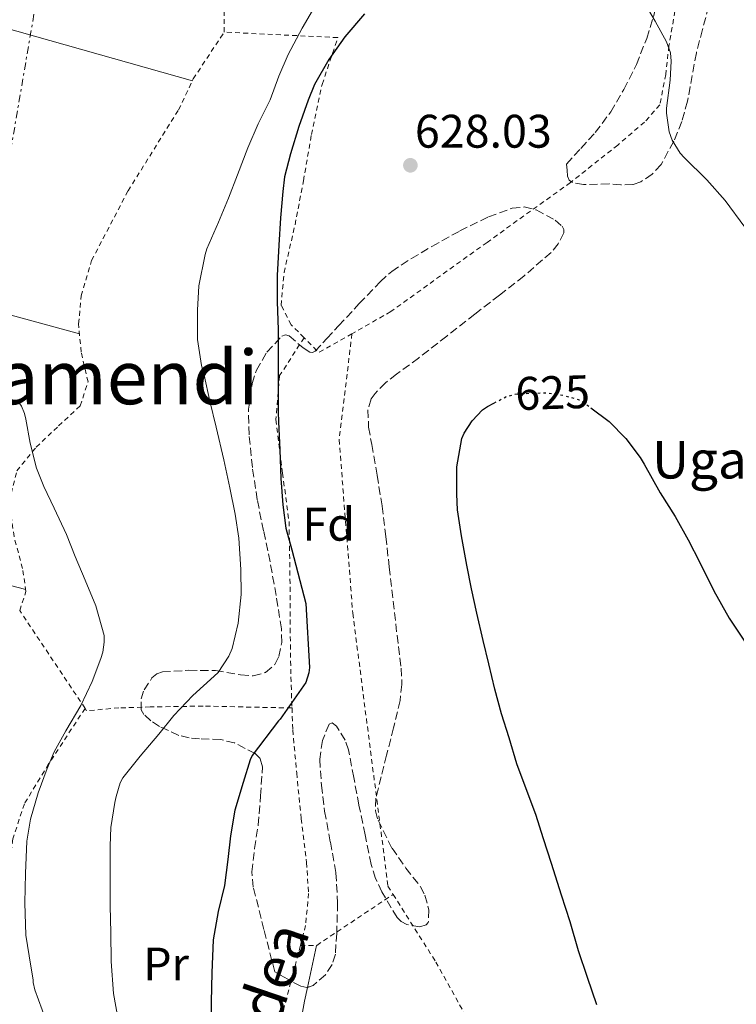
# Model space of a CAD drawing. Units: metres. Extents: x 610376 to 613810, y 4759395 to 4761764.
# Drawn here: x 612325 to 612478, y 4760681 to 4760890 of the extents above; entities that cross this region are included whole.
import ezdxf
from ezdxf.enums import TextEntityAlignment as Align

# ---------------------------------------------------------------- set-up
doc = ezdxf.new("R2010")
doc.units = ezdxf.units.M
doc.header["$MEASUREMENT"] = 0
for name, pattern in [('DGN Style 2', [1.7399219301090239, 1.043953158065414, -0.6959687720436097]), ('DGN Style 3', [2.435890702152634, 1.739921930109024, -0.6959687720436097]), ('DGN Style 5', [1.217945351076317, 0.5219765790327072, -0.6959687720436097]), ('DGN Style 7', [3.4798438602180486, 1.565929737098122, -0.6959687720436097, 0.5219765790327072, -0.6959687720436097])]:
    doc.linetypes.add(name, pattern=pattern)
for name, color, linetype, lineweight in [('Cota de curva de nivel directora', 7, 'Continuous', 0), ('Cota de punto acotado terreno', 7, 'Continuous', 0), ('Curva de nivel directora', 30, 'Continuous', 30), ('Curva de nivel directora no vista', 30, 'DGN Style 5', 30), ('Curva de nivel intermedia', 30, 'Continuous', 0), ('Etiqueta de uso rústico', 92, 'Continuous', 0), ('Etiqueta de zona arbolada', 92, 'Continuous', 0), ('Línea de cambio de uso (parcela vista)', 92, 'Continuous', 0), ('Línea eléctrica', 6, 'DGN Style 7', 0), ('Punto acotado terreno (símbolo)', 7, 'Continuous', 0), ('Tela metálica o alambrada', 7, 'DGN Style 2', 0), ('Texto de Borda', 7, 'Continuous', 0), ('Texto de Área (paraje) menor', 7, 'Continuous', 0), ('Zona arbolada', 92, 'DGN Style 3', 0)]:
    doc.layers.add(name, color=color, linetype=linetype, lineweight=lineweight)
doc.styles.add('Style-Arial', font='arial.ttf')

# ---------------------------------------------------------------- blocks, each defined once
blk = doc.blocks.new('5PATER')
at = {"layer": 'Punto acotado terreno (símbolo)', "linetype": 'Continuous', "lineweight": 0}
h = blk.add_hatch(color=51, dxfattribs=at)
edge = h.paths.add_edge_path()
edge.add_ellipse((0, 0), major_axis=(-0.1095731443231308, -0.1110710700762829), ratio=0.9994222409660317, start_angle=0, end_angle=360)

msp = doc.modelspace()

# ---------------------------------------------------------------- linework, layer by layer
at = {"layer": 'Curva de nivel directora', "color": 30, "linetype": 'Continuous', "lineweight": 30, "elevation": 625.0000000000001, "flags": 128}
for points in [[(612398.8699999996, 4760891.689999999), (612394.6499999998, 4760886.760000001), (612391.2900000003, 4760881.960000002), (612388.219999999, 4760876.600000001), (612386.8400000001, 4760873.260000001), (612384.8899999986, 4760867.660000001), (612383.0999999982, 4760861.820000002), (612381.8299999987, 4760856.970000001), (612381.4599999998, 4760853.850000001), (612380.9999999994, 4760848.199999999), (612380.5799999991, 4760842.380000002), (612380.2500000006, 4760835.92), (612380.2300000006, 4760830.380000001), (612380.4400000006, 4760824.320000002), (612380.4699999996, 4760818.270000001), (612380.4699999996, 4760812.480000001), (612380.4699999996, 4760806.880000004), (612380.5199999989, 4760804.730000002), (612380.8200000006, 4760798.779999999), (612381.0099999984, 4760792.720000003), (612381.4599999998, 4760787.100000001), (612382.1300000004, 4760782.109999999), (612383.409999999, 4760777.520000001), (612386.3899999984, 4760766.09)], [(612448.3099999996, 4760680.600000001), (612446.3600000006, 4760686.400000001), (612444.4000000004, 4760692.09), (612442.6799999992, 4760698.270000001), (612440.7900000005, 4760703.980000001), (612438.6899999996, 4760710.670000001), (612436.9500000004, 4760715.980000002), (612435.3799999993, 4760721.120000001), (612433.5300000006, 4760726.010000002), (612431.2699999987, 4760731.930000001), (612429.6500000004, 4760737.439999999), (612428.0199999987, 4760742.560000001), (612426.6100000006, 4760747.84), (612425.35, 4760753.24), (612424.1299999994, 4760758.2), (612422.7900000005, 4760764.040000001), (612421.6100000005, 4760769.160000001), (612420.6799999983, 4760774.220000002), (612419.5299999994, 4760780.490000002), (612418.6499999987, 4760786.01), (612418.5300000003, 4760789.390000002), (612418.5300000003, 4760795.160000001), (612419.5699999997, 4760801.230000001), (612420.0900000005, 4760802.330000001), (612421.7800000003, 4760805), (612424.0199999999, 4760807.310000001), (612425.0799999994, 4760808.060000001), (612426.4299999995, 4760808.770000001)], [(612447.0600000002, 4760807.760000001), (612450.9800000007, 4760804.840000002), (612454.5300000003, 4760801.24), (612457.5900000001, 4760797.180000001), (612458.3900000004, 4760795.750000001), (612461.8300000003, 4760789.630000001), (612464.9999999999, 4760784.630000001), (612467.7699999991, 4760779.66), (612470.2599999991, 4760774.810000001), (612473.2699999999, 4760768.79), (612476.5499999989, 4760762.920000001), (612480.0699999994, 4760757.630000004)], [(612386.3899999984, 4760766.09), (612387.1399999994, 4760752.430000001), (612386.9800000007, 4760751.32), (612386.3399999993, 4760749.240000002), (612380.8899999999, 4760741.420000001), (612380.5199999989, 4760741.050000002), (612374.9299999987, 4760733.720000001), (612374.5199999996, 4760732.800000002), (612372.9799999995, 4760727.92), (612371.2699999998, 4760722.060000001), (612370.3099999985, 4760716.59), (612369.7299999996, 4760711.529999999), (612369.039999999, 4760705.980000001), (612367.6799999999, 4760700.480000001), (612366.6600000008, 4760694.430000001), (612366.3099999998, 4760687.440000001), (612366.2299999993, 4760681.260000001), (612366.2599999984, 4760675.04)]]:
    msp.add_lwpolyline(points, dxfattribs=at)
at = {"layer": 'Curva de nivel directora no vista', "color": 30, "linetype": 'DGN Style 5', "lineweight": 30, "elevation": 625.0000000000006, "flags": 128}
msp.add_lwpolyline([(612426.4299999995, 4760808.770000001), (612428.9699999986, 4760810.11), (612430.6799999987, 4760810.600000001), (612431.860000001, 4760810.78), (612437.5599999984, 4760810.95), (612441.1300000002, 4760810.430000001), (612444.5700000002, 4760809.45), (612445.6099999995, 4760808.84), (612447.0600000002, 4760807.760000001)], dxfattribs=at)
at = {"layer": 'Curva de nivel intermedia', "color": 30, "linetype": 'Continuous', "lineweight": 0, "flags": 128}
for points, elevation in [([(612457.7199999997, 4760895.34), (612460.7400000017, 4760890.08), (612463.2000000004, 4760885.689999998), (612464.0200000008, 4760883.319999998), (612464.1799999995, 4760881.609999998), (612463.9600000004, 4760877.55), (612463.2000000004, 4760871.600000001), (612463.2000000004, 4760870.489999998), (612463.7300000002, 4760866.52), (612464.3899999995, 4760864.779999998), (612466.0999999995, 4760862), (612466.9300000009, 4760861.069999999), (612471.7600000012, 4760856.3), (612475.7000000018, 4760851.87), (612479.8300000002, 4760846.239999999)], 630), ([(612388.3100000008, 4760893.240000002), (612385.5800000015, 4760888.569999999), (612382.630000001, 4760883.02), (612380.6300000006, 4760878.399999999), (612378.7400000019, 4760873.31), (612376.2000000004, 4760868.24), (612373.99, 4760863.119999999), (612371.7800000015, 4760857.399999999), (612369.9100000006, 4760852.429999999), (612367.7800000005, 4760847.31), (612365.2700000005, 4760841.599999999), (612364.9500000008, 4760840.41), (612363.5800000007, 4760833.720000001), (612363.2600000009, 4760828.539999999), (612363.2699999999, 4760822.32), (612364.1399999994, 4760816.730000001), (612364.7300000017, 4760814.67), (612365.9299999998, 4760809.150000001), (612367.270000001, 4760803.63), (612368.9200000005, 4760796.679999999), (612370.1699999999, 4760790.699999999), (612371.2899999998, 4760785.119999998), (612372.0900000001, 4760780), (612372.5500000004, 4760773.31), (612372.5700000006, 4760767.979999999), (612371.9300000012, 4760761.869999998), (612370.6900000008, 4760756.51), (612369.9700000011, 4760754.839999998), (612367.7000000001, 4760751.359999998), (612366.8700000008, 4760750.569999999), (612362.290000001, 4760746.49), (612358.2600000009, 4760742.189999999), (612355.0600000002, 4760738.220000001), (612351.1100000006, 4760733.550000001), (612347.38, 4760728.92), (612346.8500000003, 4760727.88), (612345.9400000006, 4760724.960000001), (612345.6700000003, 4760723.720000001), (612344.8200000008, 4760718.38), (612344.6900000012, 4760714.429999999), (612344.6900000012, 4760708.039999999), (612344.7200000002, 4760701.599999999), (612344.8400000009, 4760696.009999998), (612344.9000000012, 4760689.819999999), (612345.3799999995, 4760682.99), (612346.5500000007, 4760676.699999998)], 620), ([(612325.130000001, 4760809.100000001), (612325.8000000016, 4760808.119999998), (612326.47, 4760806.520000001), (612326.7600000005, 4760805.359999998), (612327.6700000003, 4760800.190000001), (612329.0100000014, 4760794.88), (612330.5300000012, 4760790.99), (612332.7300000007, 4760786.350000001), (612335.3700000005, 4760780.76), (612337.2200000011, 4760776.079999999), (612339.3800000004, 4760771.07), (612341.6500000014, 4760765.560000001), (612343.4000000014, 4760759.230000001), (612343.4000000014, 4760757.8), (612343.1100000008, 4760755.720000002), (612342.730000001, 4760754.329999999), (612340.8900000014, 4760749.480000001), (612338.4500000004, 4760744.330000001), (612335.2400000008, 4760738.939999999), (612332.7400000019, 4760734.489999999), (612331.3000000002, 4760730.96), (612329.3700000012, 4760725.77), (612327.7000000015, 4760720.119999999), (612326.9300000004, 4760715.470000001), (612326.6300000009, 4760708.599999999), (612326.5200000014, 4760702.329999999), (612326.7200000002, 4760695.420000001), (612327.4600000001, 4760690.999999999), (612328.2600000004, 4760685.880000001), (612328.2800000004, 4760685.319999999), (612328.6800000005, 4760683.8), (612331.0000000007, 4760677.420000001)], 615.0000000000001)]:
    msp.add_lwpolyline(points, dxfattribs=dict(at, elevation=elevation))
at = {"layer": 'Línea de cambio de uso (parcela vista)', "color": 92, "linetype": 'Continuous', "lineweight": 0, "extrusion": (-0.006007896476840069, 0.001643678717873914, 0.9999806015619483), "elevation": 4761.268108335862, "flags": 128}
msp.add_lwpolyline([(612330.7928931202, 4760822.095117555), (612267.3015757226, 4760839.465141018)], dxfattribs=at)
at = {"layer": 'Línea de cambio de uso (parcela vista)', "color": 92, "linetype": 'Continuous', "lineweight": 0, "extrusion": (-0.01543793835868977, 0.004023291721515694, 0.9998727334930966), "elevation": 10314.44276365924, "flags": 128}
msp.add_lwpolyline([(612197.6908147157, 4760783.153247682), (612263.199681927, 4760766.083109527)], dxfattribs=at)
at = {"layer": 'Línea de cambio de uso (parcela vista)', "color": 92, "linetype": 'Continuous', "lineweight": 0, "extrusion": (0.6989349914790721, -0.1470774123468639, 0.6998986444218191), "elevation": -271730.0426343958, "flags": 128}
msp.add_lwpolyline([(4784759.5831129, 267154.4676421909), (4784762.641207946, 267154.4395004757), (4784768.717484418, 267154.3974979154)], dxfattribs=at)
at = {"layer": 'Línea de cambio de uso (parcela vista)', "color": 92, "linetype": 'Continuous', "lineweight": 0}
for points in [[(612281.1500000004, 4760876.16, 615.179999999993), (612297.1900000004, 4760874.880000001, 614.9100000000036), (612304.6799999997, 4760893.609999999, 616.1100000000006), (612362.2000000002, 4760877.42, 616.7100000000064)], [(612384.2695000004, 4760670.476299999, 629.2087999999932), (612384.9800000006, 4760675.51, 629.3800000000047), (612386.0700000003, 4760681.359999999, 629.5200000000041), (612386.7110000001, 4760684.3115, 629.5001000000047)]]:
    msp.add_polyline3d(points, dxfattribs=at)
at = {"layer": 'Línea eléctrica', "color": 6, "linetype": 'DGN Style 7', "lineweight": 0}
msp.add_polyline3d([(612070.8199999994, 4759602.83, 606.5200000000041), (612126.5899999995, 4759876.829999999, 593.2100000000064), (612161.0400000003, 4760038.970000002, 597.4900000000052), (612175.3500000021, 4760131.800000001, 599.8500000000058), (612197.3599999996, 4760237.029999999, 601.4100000000036), (612218.6299999997, 4760352.960000001, 604.7700000000041), (612235.5000000009, 4760436.61, 605.9900000000052), (612262.6400000004, 4760563.119999999, 608.8099999999977), (612278.7699999994, 4760648.970000001, 610.5399999999936), (612294.1799999988, 4760743.480000001, 613.7100000000064), (612320.5699999996, 4760845.430000001, 616.6699999999983), (612336.3200000009, 4760937.590000001, 617.3399999999965)], dxfattribs=at)
at = {"layer": 'Tela metálica o alambrada', "color": 7, "linetype": 'DGN Style 2', "lineweight": 0, "extrusion": (-0.05764143547076472, 0.04463180579673651, 0.9973391934683967), "elevation": 177810.6365423418, "flags": 128}
msp.add_lwpolyline([(-4139225.690972898, -2423976.942056502), (-4139218.157715806, -2423980.097026799), (-4139218.764494182, -2423984.486550692)], dxfattribs=at)
at = {"layer": 'Tela metálica o alambrada', "color": 7, "linetype": 'DGN Style 2', "lineweight": 0, "extrusion": (-0.0435389879103235, 0.06513657631274658, 0.9969260669467914), "elevation": 284051.6194047219, "flags": 128}
msp.add_lwpolyline([(-3154687.965144424, -3606507.90118954), (-3154687.965144425, -3606533.045401597)], dxfattribs=at)
at = {"layer": 'Tela metálica o alambrada', "color": 7, "linetype": 'DGN Style 2', "lineweight": 0, "extrusion": (-0.1460400737205652, 0.1958873501037537, 0.9696909007188947), "elevation": 843736.6732466744, "flags": 128}
msp.add_lwpolyline([(-3336446.845651497, -3345959.749553424), (-3336449.62746453, -3345957.662254633), (-3336469.214502675, -3345956.598141524)], dxfattribs=at)
at = {"layer": 'Tela metálica o alambrada', "color": 7, "linetype": 'DGN Style 2', "lineweight": 0}
for points in [[(612368.9800000006, 4760887.76, 618.6499999999943), (612368.6200000001, 4760929.84, 618.279999999999)], [(612466.6399999997, 4760902.41, 632.1300000000047), (612466.1799999997, 4760899.08, 631.8800000000047), (612463.6900000004, 4760884.83, 631.1499999999943), (612463, 4760878.76, 631.1600000000036), (612461.7699999996, 4760872.279999999, 630.7299999999959), (612458.4900000002, 4760868.59, 630.1399999999994), (612452.79, 4760863.720000001, 630.1999999999971), (612442.7100000001, 4760855.720000001, 628.6499999999943), (612424.9500000002, 4760842.99, 627.6000000000058), (612404.4699999997, 4760828.24, 627.8099999999977), (612396.1799999997, 4760823.529999999, 627.5500000000029)], [(612325.4199999999, 4760764.57, 613.6300000000047), (612326.7599999999, 4760768.65, 613.6300000000047), (612326.04, 4760773.52, 613.5500000000029), (612324.2100000001, 4760780.33, 613.5500000000029), (612323.1699999999, 4760787.84, 613.529999999999), (612324.8099999996, 4760794.32, 614.0899999999965), (612328.9199999999, 4760799.359999999, 614.3300000000017), (612333.7199999997, 4760803.880000001, 614.7200000000012), (612338.2999999998, 4760808.17, 615.070000000007), (612339.9800000006, 4760813.289999999, 615), (612338.5, 4760819.609999999, 614.9700000000012), (612337.9600000001, 4760825.630000001, 614.8300000000017), (612338.5199999996, 4760831.600000001, 614.8399999999965), (612340.7400000002, 4760839.130000001, 615.4700000000012), (612348.5, 4760853.960000001, 616.0099999999948), (612359.2599999999, 4760871.210000001, 616.779999999999), (612362.3799999999, 4760877.800000001, 616.6999999999971), (612368.9800000006, 4760887.76, 618.6499999999943)], [(612385.9900000002, 4760822.66, 627), (612383.2599999999, 4760825.449999999, 626.7200000000012), (612381.1100000005, 4760829.550000001, 626.3300000000017), (612381.7199999997, 4760836.560000001, 626.029999999999), (612384.0599999996, 4760846.730000001, 626.0399999999936), (612385.8600000005, 4760856.109999999, 626.3000000000029), (612387.5599999996, 4760865.960000001, 626.6499999999943), (612389.8300000001, 4760876.640000001, 626.8300000000017), (612393.1900000004, 4760886.59, 626.6999999999971), (612368.9800000006, 4760887.76, 618.6499999999943)], [(612396.1799999997, 4760823.529999999, 627.5500000000029), (612393.4500000002, 4760800.970000001, 627.4400000000023), (612396.3600000005, 4760764, 627.6000000000058), (612403.8600000005, 4760705.869999999, 629.7100000000064), (612404.9600000001, 4760704.119999999, 629.7100000000064)], [(612385.9900000002, 4760822.66, 627), (612380.7800000003, 4760814.600000001, 625.6900000000023), (612379.9900000002, 4760805.230000001, 625.8500000000058), (612381.4000000004, 4760793.850000001, 625.8399999999965), (612382.79, 4760783.550000001, 625.8399999999965), (612382.9800000006, 4760773.07, 625.9199999999983), (612383.0300000003, 4760760.800000001, 626.0800000000017), (612383.1699999999, 4760750.460000001, 626.2700000000041), (612383.4199999999, 4760743.82, 626.4400000000023)], [(612339.3499999996, 4760743.730000001, 615.6000000000058), (612331.5899999999, 4760731.9, 613.6900000000023), (612326.4100000003, 4760723.42, 613.4400000000023), (612323.9699999997, 4760715.92, 613.4199999999983), (612322.3700000001, 4760705.26, 613.3399999999965), (612322.1500000004, 4760694.779999999, 613.0800000000017), (612322.0800000001, 4760687.529999999, 613.1000000000058), (612323.7800000003, 4760673.390000001, 612.4799999999959), (612326.0999999996, 4760665.199999999, 612.3600000000006), (612329.7999999998, 4760656.52, 612.4499999999971), (612333.8600000005, 4760646.76, 612.25), (612335.0899999999, 4760639.24, 612.25), (612335.54, 4760633.76, 611.9799999999959), (612334.9000000004, 4760626.039999999, 611.7400000000052), (612331.8600000005, 4760618.699999999, 611.7200000000012), (612327.5700000003, 4760612.01, 611.6300000000047), (612324.1600000003, 4760605.26, 611.070000000007), (612321.9900000002, 4760597.279999999, 610.7599999999948), (612320.7999999998, 4760589.560000001, 610.8300000000017), (612320.9000000004, 4760580.08, 610.8099999999977), (612321.5899999999, 4760570.880000001, 610.75), (612322.1600000003, 4760562.640000001, 610.7299999999959), (612323.3600000005, 4760542.029999999, 611.1199999999953)], [(612383.4199999999, 4760743.82, 626.4400000000023), (612364.4699999997, 4760744.220000001, 621.2400000000052), (612353.2100000001, 4760744.029999999, 618.1600000000036), (612346.5499999998, 4760743.84, 617.0500000000029), (612339.6699999999, 4760743.24, 615.6399999999994), (612339.3499999996, 4760743.730000001, 615.6000000000058)], [(612383.4199999999, 4760743.82, 626.4400000000023), (612383.5899999999, 4760739.130000001, 626.5599999999977), (612384.4100000003, 4760729.949999999, 626.75), (612385.4000000004, 4760720.24, 627.7899999999936), (612386.5, 4760710.92, 628.2200000000012), (612386.9600000001, 4760704.32, 628.3999999999943), (612386.3099999996, 4760697.52, 628.8000000000029), (612385.2000000002, 4760693.199999999, 628.9400000000023)], [(612404.9600000001, 4760704.119999999, 629.7100000000064), (612414.0499999998, 4760689.710000001, 629.7100000000064), (612431, 4760659.199999999, 629.1499999999943), (612443.8600000005, 4760632.140000001, 628.9400000000023), (612451.75, 4760616.730000001, 627.8699999999953), (612456.75, 4760616.4, 627.570000000007), (612470.5099999999, 4760617.77, 625.529999999999), (612484.4500000002, 4760620.49, 623.679999999993), (612494.8700000001, 4760622.189999999, 621.7200000000012), (612504.2100000001, 4760623.66, 620.4799999999959), (612512.7999999998, 4760625.07, 618.9600000000064), (612516.4000000004, 4760601.689999999, 618), (612521.1900000004, 4760586.380000001, 617.7700000000041), (612525.2699999996, 4760573.640000001, 617.5500000000029), (612528.8300000001, 4760561.480000001, 617.5), (612532.0999999996, 4760549.230000001, 617.570000000007), (612535.7300000006, 4760538.039999999, 617.5200000000041), (612539.7400000002, 4760529.789999999, 617.5200000000041)], [(612385.2000000002, 4760693.199999999, 628.9400000000023), (612384.0700000003, 4760688.83, 629.0800000000017), (612381.75, 4760680.09, 629.0800000000017), (612378.5, 4760668.16, 628.3000000000029), (612373.2800000003, 4760648.24, 626.7299999999959), (612359.6299999999, 4760607.5, 621.5800000000017), (612348.9500000002, 4760582.41, 618.0899999999965), (612332.4100000003, 4760548.74, 612.9700000000012)]]:
    msp.add_polyline3d(points, dxfattribs=at)
at = {"layer": 'Zona arbolada', "color": 92, "linetype": 'DGN Style 3', "lineweight": 0}
for points in [[(612472.1799999997, 4760893.26, 640.279999999999), (612470.8200000003, 4760888.300000001, 639.5099999999948), (612469.5300000003, 4760883.34, 638.7599999999948), (612467.6600000003, 4760873.029999999, 638.1999999999971), (612466.4199999999, 4760868.720000001, 638.070000000007), (612464.7300000006, 4760864.51, 637.9199999999983), (612462.0099999999, 4760859.550000001, 637.5500000000029), (612460.1200000001, 4760857.49, 637.3000000000029), (612457.7000000002, 4760855.869999999, 637.0200000000041), (612456.0199999996, 4760855.310000001, 636.820000000007), (612453.4800000006, 4760855.220000001, 636.4400000000023), (612450.9400000004, 4760855.430000001, 636.0800000000017), (612445.4900000002, 4760855.310000001, 636.1000000000058), (612443.1600000003, 4760855.710000001, 636.0500000000029), (612442.4299999997, 4760856.26, 635.8699999999953), (612442.0999999996, 4760857.109999999, 635.529999999999), (612442, 4760858.390000001, 635), (612441.9000000004, 4760859.67, 634.4600000000064), (612444.9400000004, 4760863.01, 634.5899999999965), (612447.9900000002, 4760866.350000001, 634.7200000000012), (612451.29, 4760870.75, 634.8500000000058), (612454.0999999996, 4760875.550000001, 634.9700000000012), (612456.7699999996, 4760880.859999999, 635.1900000000023), (612458.9699999997, 4760886.430000001, 635.4400000000023), (612460.7100000001, 4760892.140000001, 635.4700000000012)], [(612472.1799999997, 4760893.26, 640.279999999999), (612470.8200000003, 4760888.300000001, 639.5099999999948), (612469.5300000003, 4760883.34, 638.7599999999948), (612467.6600000003, 4760873.029999999, 638.1999999999971), (612466.4199999999, 4760868.720000001, 638.070000000007), (612464.7300000006, 4760864.51, 637.9199999999983), (612462.0099999999, 4760859.550000001, 637.5500000000029), (612460.1200000001, 4760857.49, 637.3000000000029), (612457.7000000002, 4760855.869999999, 637.0200000000041), (612456.0199999996, 4760855.310000001, 636.820000000007), (612453.4800000006, 4760855.220000001, 636.4400000000023), (612450.9400000004, 4760855.430000001, 636.0800000000017), (612445.4900000002, 4760855.310000001, 636.1000000000058), (612443.1600000003, 4760855.710000001, 636.0500000000029), (612442.4299999997, 4760856.26, 635.8699999999953), (612442.0999999996, 4760857.109999999, 635.529999999999), (612442, 4760858.390000001, 635), (612441.9000000004, 4760859.67, 634.4600000000064), (612444.9400000004, 4760863.01, 634.5899999999965), (612447.9900000002, 4760866.350000001, 634.7200000000012), (612451.29, 4760870.75, 634.8500000000058), (612454.0999999996, 4760875.550000001, 634.9700000000012), (612456.7699999996, 4760880.859999999, 635.1900000000023), (612458.9699999997, 4760886.430000001, 635.4400000000023), (612460.7100000001, 4760892.140000001, 635.4700000000012)], [(612374.9199999999, 4760812.91, 629.679999999993), (612375.8200000003, 4760815.75, 629.5800000000017), (612378.0800000001, 4760819.609999999, 629.570000000007), (612381.2199999997, 4760822.99, 629.6900000000023), (612382.04, 4760823.300000001, 629.7299999999959), (612382.8300000001, 4760823.060000001, 629.7700000000041), (612385.79, 4760820.529999999, 629.9100000000036), (612387.1799999997, 4760819.58, 629.9799999999959), (612387.79, 4760819.5, 630.0200000000041), (612388.3399999999, 4760819.82, 630.0399999999936), (612390.8499999996, 4760822.52, 630.1699999999983), (612393.3499999996, 4760825.230000001, 630.3000000000029), (612397.7400000002, 4760829.930000001, 630.6600000000036), (612402.1699999999, 4760834.600000001, 630.9700000000012), (612404.6600000003, 4760836.800000001, 631.0200000000041), (612408.8499999996, 4760839.550000001, 631), (612413.2199999997, 4760842.119999999, 630.9900000000052), (612419.1900000004, 4760845.439999999, 631.0599999999977), (612425.2999999998, 4760848.41, 631.1999999999971), (612430.29, 4760850.279999999, 631.7400000000052), (612432.8899999997, 4760850.52, 632.0800000000017), (612435.4500000002, 4760849.880000001, 632.2700000000041), (612439.4699999997, 4760847.710000001, 632.3300000000017), (612440.9299999997, 4760846.4, 632.3500000000058), (612441.2800000003, 4760845.720000001, 632.3600000000006), (612441.2999999998, 4760845.029999999, 632.3600000000006), (612440.1200000001, 4760842.680000001, 632.3800000000047), (612438.5999999996, 4760840.850000001, 632.3899999999994), (612432.8099999996, 4760835.800000001, 632.3999999999943), (612427.5800000001, 4760831.74, 632.3500000000058), (612422.3600000005, 4760827.680000001, 632.25), (612416.3700000001, 4760823.01, 631.9400000000023), (612410.3799999999, 4760818.350000001, 631.6900000000023)], [(612410.3799999999, 4760818.350000001, 631.6900000000023), (612405.6699999999, 4760814.92, 631.6999999999971), (612403.3499999996, 4760813.07, 631.7100000000064), (612401.0999999996, 4760810.83, 631.7100000000064), (612400.2699999996, 4760809.630000001, 631.7100000000064), (612399.5700000003, 4760807.33, 631.7100000000064), (612399.7400000002, 4760803.609999999, 631.7100000000064), (612400.3899999997, 4760799.930000001, 631.7100000000064), (612401.5599999996, 4760793.369999999, 631.7100000000064), (612402.6100000005, 4760786.800000001, 631.7100000000064), (612403.3799999999, 4760780.32, 631.7100000000064), (612404.1299999999, 4760773.850000001, 631.7100000000064), (612404.9600000001, 4760766.58, 631.5500000000029), (612405.7800000003, 4760759.310000001, 631.3699999999953), (612406.6699999999, 4760752.33, 631.3600000000006), (612406.8200000003, 4760748.84, 631.3600000000006), (612406.4199999999, 4760745.4, 631.3699999999953), (612405.0300000003, 4760739.58, 631.3899999999994), (612403.5700000003, 4760733.77, 631.4199999999983), (612402.4100000003, 4760729.180000001, 631.4499999999971), (612401.2699999996, 4760724.59, 631.529999999999), (612401.1900000004, 4760721.890000001, 631.6000000000058), (612401.7400000002, 4760719.890000001, 631.6600000000036), (612404.7199999997, 4760713.960000001, 631.820000000007), (612407.6900000004, 4760709.720000001, 631.9600000000064), (612410.7699999996, 4760705.76, 632.0899999999965), (612411.7000000002, 4760703.939999999, 632.1699999999983), (612412.5800000001, 4760700.859999999, 632.3399999999965), (612412.4400000004, 4760698.140000001, 632.5599999999977), (612412.0199999996, 4760697.600000001, 632.6600000000036), (612410.6200000001, 4760697.199999999, 632.9499999999971), (612407.8600000005, 4760697.67, 633.4600000000064), (612406.6399999997, 4760698.310000001, 633.6399999999994), (612405.7999999998, 4760699.16, 633.7100000000064), (612402.5599999996, 4760704.630000001, 633.6600000000036), (612401.2300000006, 4760707.5, 633.6300000000047), (612400.3099999996, 4760710.51, 633.6000000000058), (612398.9699999997, 4760716.83, 633.529999999999), (612397.6699999999, 4760723.15, 633.4700000000012), (612396.5599999996, 4760729.02, 633.4100000000036), (612395.4299999997, 4760734.91, 633.3600000000006), (612394.7199999997, 4760736.939999999, 633.3399999999965), (612392.9000000004, 4760739.970000001, 633.3399999999965), (612391.9900000002, 4760740.680000001, 633.3500000000058), (612391.2999999998, 4760740.359999999, 633.3600000000006), (612389.8899999997, 4760736.880000001, 633.4499999999971), (612389.3300000001, 4760732.890000001, 633.6000000000058), (612389.6799999997, 4760727.350000001, 633.8999999999943), (612390.3700000001, 4760721.84, 634.1999999999971), (612391.5800000001, 4760715.27, 634.4100000000036), (612392.7599999999, 4760708.699999999, 634.4600000000064), (612393.1399999997, 4760702.289999999, 634.3500000000058), (612392.9299999997, 4760695.850000001, 634.2400000000052), (612392.6500000004, 4760691.359999999, 634.2299999999959), (612391.9699999997, 4760689.16, 634.2299999999959), (612390.5300000003, 4760686.99, 634.2200000000012), (612387.9299999997, 4760684.730000001, 634.1900000000023), (612386.7110000001, 4760684.3115, 634.1717999999964)], [(612386.7110000001, 4760684.3115, 634.1717999999964), (612386.5899999999, 4760684.27, 634.1699999999983), (612385.2800000003, 4760684.539999999, 634.1399999999994), (612382.5099999999, 4760686.08, 634.0599999999977), (612379.7300000006, 4760687.630000001, 633.9799999999959), (612377.4500000002, 4760696.640000001, 633.4400000000023), (612375.1699999999, 4760705.66, 632.8899999999994), (612374.8300000001, 4760708.91, 632.779999999999), (612375.4500000002, 4760713.890000001, 632.7400000000052), (612376.2100000001, 4760718.880000001, 632.570000000007), (612376.7100000001, 4760725.100000001, 632.1000000000058), (612377.1399999997, 4760731.310000001, 631.5500000000029), (612376.6200000001, 4760733.050000001, 631.3699999999953), (612375.5800000001, 4760734.109999999, 631.2299999999959), (612371.1600000003, 4760736.359999999, 630.8099999999977), (612368.2300000006, 4760737.09, 630.5), (612363.7300000006, 4760737.279999999, 629.9600000000064), (612361.4900000002, 4760737.449999999, 629.679999999993), (612359.29, 4760737.980000001, 629.3999999999943), (612355.1799999997, 4760739.9, 628.429999999993), (612353.3700000001, 4760741.109999999, 627.9700000000012), (612351.8600000005, 4760742.439999999, 627.8500000000058), (612351.3200000003, 4760743.41, 627.9600000000064), (612351.29, 4760745.74, 628.2599999999948), (612351.9100000003, 4760747.67, 628.5599999999977), (612353.5899999999, 4760750.210000001, 629.070000000007), (612354.6600000003, 4760751.07, 629.320000000007), (612355.8300000001, 4760751.5, 629.570000000007), (612361.4500000002, 4760751.850000001, 630.7400000000052), (612367.1299999999, 4760751.77, 631.8500000000058), (612372.4699999997, 4760750.880000001, 632.429999999993), (612375.1500000004, 4760750.66, 632.5099999999948), (612377.7800000003, 4760751.369999999, 632.4600000000064), (612379.7300000006, 4760753.08, 632.3399999999965), (612380.6399999997, 4760754.800000001, 632.2400000000052), (612381.2599999999, 4760757.74, 632.070000000007), (612381.1600000003, 4760760.65, 631.9499999999971), (612380.0499999998, 4760767.789999999, 631.7100000000064), (612378.7400000002, 4760774.91, 631.5), (612377.3600000005, 4760781.529999999, 631.3699999999953), (612376.0099999999, 4760788.17, 631.2299999999959), (612374.9800000006, 4760795.07, 630.9400000000023), (612374.2599999999, 4760802, 630.5599999999977), (612374.1600000003, 4760807.449999999, 630.1000000000058), (612374.9199999999, 4760812.91, 629.679999999993)]]:
    msp.add_polyline3d(points, dxfattribs=at)
msp.add_polyline3d([(612416.3700000001, 4760823.01, 631.9400000000023), (612410.3799999999, 4760818.350000001, 631.6900000000023), (612405.6699999999, 4760814.92, 631.6999999999971), (612403.3499999996, 4760813.07, 631.7100000000064), (612401.0999999996, 4760810.83, 631.7100000000064), (612400.2699999996, 4760809.630000001, 631.7100000000064), (612399.5700000003, 4760807.33, 631.7100000000064), (612399.7400000002, 4760803.609999999, 631.7100000000064), (612400.3899999997, 4760799.930000001, 631.7100000000064), (612401.5599999996, 4760793.369999999, 631.7100000000064), (612402.6100000005, 4760786.800000001, 631.7100000000064), (612403.3799999999, 4760780.32, 631.7100000000064), (612404.1299999999, 4760773.850000001, 631.7100000000064), (612404.9600000001, 4760766.58, 631.5500000000029), (612405.7800000003, 4760759.310000001, 631.3699999999953), (612406.6699999999, 4760752.33, 631.3600000000006), (612406.8200000003, 4760748.84, 631.3600000000006), (612406.4199999999, 4760745.4, 631.3699999999953), (612405.0300000003, 4760739.58, 631.3899999999994), (612403.5700000003, 4760733.77, 631.4199999999983), (612402.4100000003, 4760729.180000001, 631.4499999999971), (612401.2699999996, 4760724.59, 631.529999999999), (612401.1900000004, 4760721.890000001, 631.6000000000058), (612401.7400000002, 4760719.890000001, 631.6600000000036), (612404.7199999997, 4760713.960000001, 631.820000000007), (612407.6900000004, 4760709.720000001, 631.9600000000064), (612410.7699999996, 4760705.76, 632.0899999999965), (612411.7000000002, 4760703.939999999, 632.1699999999983), (612412.5800000001, 4760700.859999999, 632.3399999999965), (612412.4400000004, 4760698.140000001, 632.5599999999977), (612412.0199999996, 4760697.600000001, 632.6600000000036), (612410.6200000001, 4760697.199999999, 632.9499999999971), (612407.8600000005, 4760697.67, 633.4600000000064), (612406.6399999997, 4760698.310000001, 633.6399999999994), (612405.7999999998, 4760699.16, 633.7100000000064), (612402.5599999996, 4760704.630000001, 633.6600000000036), (612401.2300000006, 4760707.5, 633.6300000000047), (612400.3099999996, 4760710.51, 633.6000000000058), (612398.9699999997, 4760716.83, 633.529999999999), (612397.6699999999, 4760723.15, 633.4700000000012), (612396.5599999996, 4760729.02, 633.4100000000036), (612395.4299999997, 4760734.91, 633.3600000000006), (612394.7199999997, 4760736.939999999, 633.3399999999965), (612392.9000000004, 4760739.970000001, 633.3399999999965), (612391.9900000002, 4760740.680000001, 633.3500000000058), (612391.2999999998, 4760740.359999999, 633.3600000000006), (612389.8899999997, 4760736.880000001, 633.4499999999971), (612389.3300000001, 4760732.890000001, 633.6000000000058), (612389.6799999997, 4760727.350000001, 633.8999999999943), (612390.3700000001, 4760721.84, 634.1999999999971), (612391.5800000001, 4760715.27, 634.4100000000036), (612392.7599999999, 4760708.699999999, 634.4600000000064), (612393.1399999997, 4760702.289999999, 634.3500000000058), (612392.9299999997, 4760695.850000001, 634.2400000000052), (612392.6500000004, 4760691.359999999, 634.2299999999959), (612391.9699999997, 4760689.16, 634.2299999999959), (612390.5300000003, 4760686.99, 634.2200000000012), (612387.9299999997, 4760684.730000001, 634.1900000000023), (612386.5899999999, 4760684.27, 634.1699999999983), (612385.2800000003, 4760684.539999999, 634.1399999999994), (612382.5099999999, 4760686.08, 634.0599999999977), (612379.7300000006, 4760687.630000001, 633.9799999999959), (612377.4500000002, 4760696.640000001, 633.4400000000023), (612375.1699999999, 4760705.66, 632.8899999999994), (612374.8300000001, 4760708.91, 632.779999999999), (612375.4500000002, 4760713.890000001, 632.7400000000052), (612376.2100000001, 4760718.880000001, 632.570000000007), (612376.7100000001, 4760725.100000001, 632.1000000000058), (612377.1399999997, 4760731.310000001, 631.5500000000029), (612376.6200000001, 4760733.050000001, 631.3699999999953), (612375.5800000001, 4760734.109999999, 631.2299999999959), (612371.1600000003, 4760736.359999999, 630.8099999999977), (612368.2300000006, 4760737.09, 630.5), (612363.7300000006, 4760737.279999999, 629.9600000000064), (612361.4900000002, 4760737.449999999, 629.679999999993), (612359.29, 4760737.980000001, 629.3999999999943), (612355.1799999997, 4760739.9, 628.429999999993), (612353.3700000001, 4760741.109999999, 627.9700000000012), (612351.8600000005, 4760742.439999999, 627.8500000000058), (612351.3200000003, 4760743.41, 627.9600000000064), (612351.29, 4760745.74, 628.2599999999948), (612351.9100000003, 4760747.67, 628.5599999999977), (612353.5899999999, 4760750.210000001, 629.070000000007), (612354.6600000003, 4760751.07, 629.320000000007), (612355.8300000001, 4760751.5, 629.570000000007), (612361.4500000002, 4760751.850000001, 630.7400000000052), (612367.1299999999, 4760751.77, 631.8500000000058), (612372.4699999997, 4760750.880000001, 632.429999999993), (612375.1500000004, 4760750.66, 632.5099999999948), (612377.7800000003, 4760751.369999999, 632.4600000000064), (612379.7300000006, 4760753.08, 632.3399999999965), (612380.6399999997, 4760754.800000001, 632.2400000000052), (612381.2599999999, 4760757.74, 632.070000000007), (612381.1600000003, 4760760.65, 631.9499999999971), (612380.0499999998, 4760767.789999999, 631.7100000000064), (612378.7400000002, 4760774.91, 631.5), (612377.3600000005, 4760781.529999999, 631.3699999999953), (612376.0099999999, 4760788.17, 631.2299999999959), (612374.9800000006, 4760795.07, 630.9400000000023), (612374.2599999999, 4760802, 630.5599999999977), (612374.1600000003, 4760807.449999999, 630.1000000000058), (612374.9199999999, 4760812.91, 629.679999999993), (612375.8200000003, 4760815.75, 629.5800000000017), (612378.0800000001, 4760819.609999999, 629.570000000007), (612381.2199999997, 4760822.99, 629.6900000000023), (612382.04, 4760823.300000001, 629.7299999999959), (612382.8300000001, 4760823.060000001, 629.7700000000041), (612385.79, 4760820.529999999, 629.9100000000036), (612387.1799999997, 4760819.58, 629.9799999999959), (612387.79, 4760819.5, 630.0200000000041), (612388.3399999999, 4760819.82, 630.0399999999936), (612390.8499999996, 4760822.52, 630.1699999999983), (612393.3499999996, 4760825.230000001, 630.3000000000029), (612397.7400000002, 4760829.930000001, 630.6600000000036), (612402.1699999999, 4760834.600000001, 630.9700000000012), (612404.6600000003, 4760836.800000001, 631.0200000000041), (612408.8499999996, 4760839.550000001, 631), (612413.2199999997, 4760842.119999999, 630.9900000000052), (612419.1900000004, 4760845.439999999, 631.0599999999977), (612425.2999999998, 4760848.41, 631.1999999999971), (612430.29, 4760850.279999999, 631.7400000000052), (612432.8899999997, 4760850.52, 632.0800000000017), (612435.4500000002, 4760849.880000001, 632.2700000000041), (612439.4699999997, 4760847.710000001, 632.3300000000017), (612440.9299999997, 4760846.4, 632.3500000000058), (612441.2800000003, 4760845.720000001, 632.3600000000006), (612441.2999999998, 4760845.029999999, 632.3600000000006), (612440.1200000001, 4760842.680000001, 632.3800000000047), (612438.5999999996, 4760840.850000001, 632.3899999999994), (612432.8099999996, 4760835.800000001, 632.3999999999943), (612427.5800000001, 4760831.74, 632.3500000000058), (612422.3600000005, 4760827.680000001, 632.25)], close=True, dxfattribs=at)

# ---------------------------------------------------------------- block references
at = {"layer": 'Punto acotado terreno (símbolo)', "color": 7, "linetype": 'Continuous', "lineweight": 0, "xscale": 10, "yscale": 10, "zscale": 10}
msp.add_blockref('5PATER', (612408.6299999985, 4760859.4, 628.0299999999993), dxfattribs=at)

# ---------------------------------------------------------------- texts
at = {"color": 7, "linetype": 'Continuous', "lineweight": 0, "style": 'Style-Arial'}
msp.add_text('Iramendiko Bidea', height=9, rotation=71.11199999999998, dxfattribs=at).set_placement((612370.8317487758, 4760647.943918694, 621.1199999999953), align=Align.CENTER)
at = {"layer": 'Cota de curva de nivel directora', "color": 7, "linetype": 'Continuous', "lineweight": 0, "style": 'Style-Arial'}
msp.add_text('625', height=7.000000000000002, rotation=1.76981, dxfattribs=at).set_placement((612438.9067437922, 4760810.994276416, 625), align=Align.MIDDLE_CENTER)
at = {"layer": 'Cota de punto acotado terreno', "color": 7, "linetype": 'Continuous', "lineweight": 0, "style": 'Style-Arial'}
msp.add_text('628.03', height=7.000000000000002, dxfattribs=at).set_placement((612409.5900000001, 4760863.15, 628.029999999999))
at = {"layer": 'Etiqueta de uso rústico', "color": 92, "linetype": 'Continuous', "lineweight": 0, "style": 'Style-Arial'}
msp.add_text('Pr', height=7.000000000000002, dxfattribs=at).set_placement((612356.5954566072, 4760689.280009999, 622), align=Align.MIDDLE_CENTER)
at = {"layer": 'Etiqueta de zona arbolada', "color": 92, "linetype": 'Continuous', "lineweight": 0, "style": 'Style-Arial'}
msp.add_text('Fd', height=7.000000000000002, dxfattribs=at).set_placement((612391.2474413634, 4760782.950010001, 625.0800000000017), align=Align.MIDDLE_CENTER)
at = {"layer": 'Texto de Borda', "color": 7, "linetype": 'Continuous', "lineweight": 0, "style": 'Style-Arial'}
msp.add_text('Ugaldetxeko Borda', height=8, dxfattribs=at).set_placement((612460.1099999996, 4760792.690000001, 625))
at = {"layer": 'Texto de Área (paraje) menor', "color": 7, "linetype": 'Continuous', "lineweight": 0, "style": 'Style-Arial'}
msp.add_text('Iramendi', height=11.5, dxfattribs=at).set_placement((612343.0956414135, 4760814.260010001, 614.9600000000064), align=Align.MIDDLE_CENTER)

doc.saveas('drawing.dxf')
